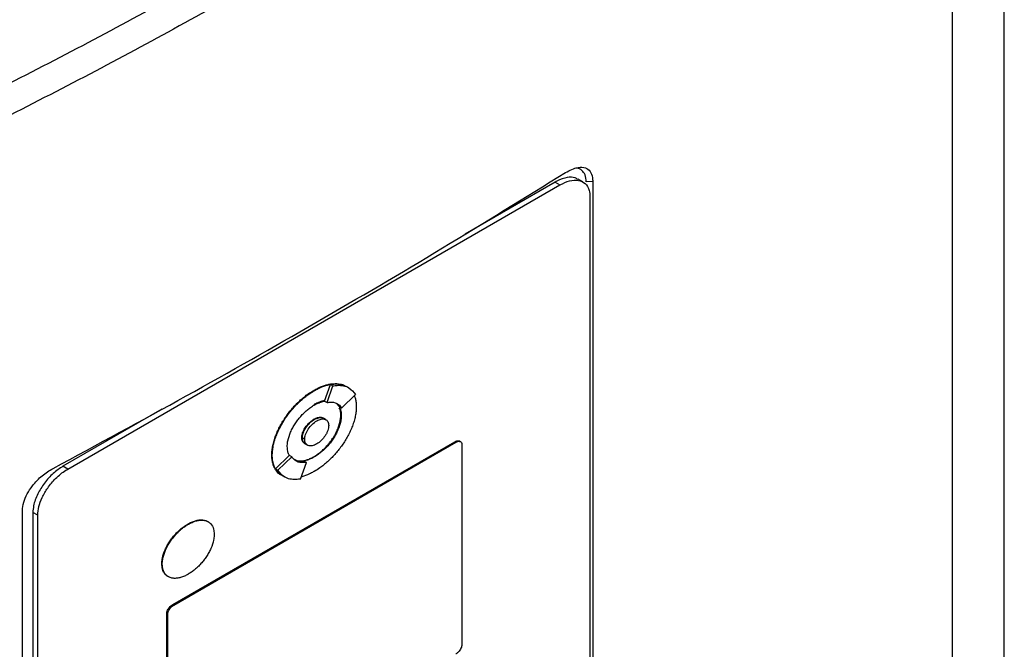
# Model space of a CAD drawing. Extents: x 0.4 to 10.6, y 0.4 to 8.1.
# Drawn here: x 3.4 to 3.7, y 5.8 to 6 of the extents above; entities that cross this region are included whole.
import ezdxf

# ---------------------------------------------------------------- set-up
doc = ezdxf.new("R2010")
doc.units = 0
doc.linetypes.add('SLD-SOLID', pattern=[0])
doc.layers.get('0').update_dxf_attribs({"linetype": 'CONTINUOUS'})

msp = doc.modelspace()

# ---------------------------------------------------------------- linework, layer by layer
at = {"color": 7, "linetype": 'SLD-SOLID'}
for p, q in [((3.67492, 5.74693), (3.67492, 6.06977)), ((3.6629, 5.71081), (3.6629, 6.06684)), ((3.57745, 5.91445), (3.57634, 5.9151)), ((3.45827, 5.84805), (3.57212, 5.91377)), ((3.57101, 5.91442), (3.55019, 5.9024)), ((3.57101, 5.91442), (3.57212, 5.91377)), ((3.57972, 5.91459), (3.57822, 5.91445)), ((3.57972, 5.91459), (3.57972, 5.74429)), ((3.57906, 5.91111), (3.57906, 5.74434)), ((3.5177, 5.86379), (3.51902, 5.86763)), ((3.51825, 5.86346), (3.51958, 5.86731)), ((3.51902, 5.86763), (3.51958, 5.86731)), ((3.52332, 5.86682), (3.52277, 5.86714)), ((3.51519, 5.86626), (3.5153, 5.8662)), ((3.52163, 5.86216), (3.52484, 5.86529)), ((3.5177, 5.86379), (3.5177, 5.86378)), ((3.5177, 5.86378), (3.51825, 5.86346)), ((3.52035, 5.86331), (3.52108, 5.86249)), ((3.48007, 5.86192), (3.45715, 5.84869)), ((3.52163, 5.86216), (3.52108, 5.86249)), ((3.52155, 5.86046), (3.52144, 5.86053)), ((3.5153, 5.85953), (3.51519, 5.85959)), ((3.51799, 5.85947), (3.51744, 5.8598)), ((3.48256, 5.81671), (3.54783, 5.85439)), ((3.48278, 5.81658), (3.54805, 5.85426)), ((3.51242, 5.85532), (3.51253, 5.85525)), ((3.51309, 5.85493), (3.51253, 5.85526)), ((3.51318, 5.85392), (3.51373, 5.8536)), ((3.54783, 5.85439), (3.54805, 5.85426)), ((3.54912, 5.85439), (3.54889, 5.85452)), ((3.54944, 5.85373), (3.54944, 5.80744)), ((3.50547, 5.85131), (3.50558, 5.85125)), ((3.50633, 5.8481), (3.50953, 5.85123)), ((3.50954, 5.85123), (3.50953, 5.85123)), ((3.51009, 5.85091), (3.50954, 5.85123)), ((3.50689, 5.84778), (3.51009, 5.85091)), ((3.51214, 5.84576), (3.51347, 5.84961)), ((3.51292, 5.84993), (3.51347, 5.84961)), ((3.51519, 5.85092), (3.5153, 5.85085)), ((3.45827, 5.84805), (3.45715, 5.84869)), ((3.50633, 5.8481), (3.50689, 5.84778)), ((3.50785, 5.84657), (3.5084, 5.84625)), ((3.5084, 5.84625), (3.50841, 5.84625)), ((3.44779, 5.66813), (3.44779, 5.83843)), ((3.45132, 5.83737), (3.45021, 5.83801)), ((3.45021, 5.83801), (3.45021, 5.67125)), ((3.45132, 5.6706), (3.45132, 5.83737)), ((3.48604, 5.83535), (3.48615, 5.83528)), ((3.48003, 5.82612), (3.48014, 5.82605)), ((3.48256, 5.81671), (3.48278, 5.81658)), ((3.48117, 5.76829), (3.48117, 5.81457)), ((3.48117, 5.81457), (3.48139, 5.81444)), ((3.48139, 5.76816), (3.48139, 5.81444))]:
    msp.add_line(p, q, dxfattribs=at)
for points, knots in [([(3.60896, 6.13446), (3.59794, 6.12525), (3.57587, 6.10681), (3.5401, 6.08019), (3.50242, 6.05436), (3.46275, 6.02948), (3.42149, 6.00573), (3.37879, 5.98317), (3.33479, 5.96185), (3.28946, 5.94161), (3.25807, 5.9291), (3.2424, 5.92285)], [0, 0, 0, 0, 0.111477, 0.223348, 0.335501, 0.447824, 0.560201, 0.670511, 0.780653, 0.890517, 1, 1, 1, 1]), ([(3.34254, 5.88948), (3.35742, 5.89598), (3.38725, 5.90901), (3.43036, 5.92978), (3.47239, 5.95138), (3.4992, 5.96653), (3.51261, 5.97411)], [0, 0, 0, 0, 0.249088, 0.498957, 0.749348, 1, 1, 1, 1]), ([(3.51578, 5.96829), (3.50231, 5.96067), (3.47537, 5.94545), (3.43315, 5.92376), (3.38984, 5.90289), (3.35988, 5.8898), (3.34492, 5.88327)], [0, 0, 0, 0, 0.250653, 0.501044, 0.750913, 1, 1, 1, 1]), ([(3.57341, 5.91664), (3.5744, 5.91715), (3.57606, 5.91801), (3.578, 5.91788), (3.57917, 5.91703), (3.57967, 5.91579), (3.5797, 5.91487), (3.57972, 5.91459)], [0, 0, 0, 0, 0.331449, 0.555736, 0.738958, 0.923161, 1, 1, 1, 1]), ([(3.57822, 5.91445), (3.57817, 5.91504), (3.57806, 5.91616), (3.57721, 5.91717), (3.57645, 5.91768), (3.5759, 5.91764), (3.57581, 5.91763)], [0, 0, 0, 0, 0.329119, 0.626081, 0.944554, 1, 1, 1, 1]), ([(3.45488, 5.84821), (3.4652, 5.85378), (3.48584, 5.86492), (3.51582, 5.88193), (3.54515, 5.89915), (3.56399, 5.91081), (3.57341, 5.91664)], [0, 0, 0, 0, 0.249487, 0.499178, 0.749486, 1, 1, 1, 1]), ([(3.57629, 5.91502), (3.57608, 5.91516), (3.5754, 5.91561), (3.57372, 5.91556), (3.5721, 5.91503), (3.57115, 5.9145), (3.57101, 5.91442)], [0, 0, 0, 0, 0.158485, 0.512298, 0.925468, 1, 1, 1, 1]), ([(3.57212, 5.91377), (3.57287, 5.91414), (3.57438, 5.91487), (3.57642, 5.91497), (3.57804, 5.91425), (3.57894, 5.91284), (3.57903, 5.91159), (3.57906, 5.91111)], [0, 0, 0, 0, 0.2255, 0.451377, 0.660404, 0.870668, 1, 1, 1, 1]), ([(3.51519, 5.86626), (3.51527, 5.8663), (3.51564, 5.86652), (3.51661, 5.86701), (3.51778, 5.86745), (3.51892, 5.86772), (3.51976, 5.86782), (3.52056, 5.86783), (3.52132, 5.86773), (3.52191, 5.86758), (3.52222, 5.86742), (3.52232, 5.86737)], [0, 0, 0, 0, 0.0287274, 0.143714, 0.3742234, 0.4892219, 0.604226, 0.7192371, 0.8342572, 0.9492886, 1, 1, 1, 1]), ([(3.5153, 5.8662), (3.51538, 5.86624), (3.51575, 5.86645), (3.51672, 5.86694), (3.51789, 5.86739), (3.51904, 5.86765), (3.51987, 5.86776), (3.52067, 5.86776), (3.52143, 5.86766), (3.52194, 5.86754), (3.52218, 5.86743), (3.5222, 5.86742)], [0, 0, 0, 0, 0.029937, 0.149764, 0.389976, 0.509815, 0.62966, 0.749513, 0.869375, 0.989248, 1, 1, 1, 1]), ([(3.51902, 5.86763), (3.51937, 5.86768), (3.52075, 5.86788), (3.52191, 5.86746), (3.52276, 5.86714)], [0, 0, 0, 0, 0.253043, 1, 1, 1, 1]), ([(3.51958, 5.86731), (3.51993, 5.86735), (3.5213, 5.86754), (3.52332, 5.86717), (3.52438, 5.86586), (3.52484, 5.86529)], [0, 0, 0, 0, 0.1596327, 0.6321333, 1, 1, 1, 1]), ([(3.50547, 5.85131), (3.50547, 5.8514), (3.50548, 5.85183), (3.50555, 5.85264), (3.50575, 5.85376), (3.50606, 5.85491), (3.50648, 5.85607), (3.50698, 5.85721), (3.50756, 5.85833), (3.50821, 5.85941), (3.50892, 5.86045), (3.50967, 5.86144), (3.51047, 5.86237), (3.51129, 5.86324), (3.51214, 5.86405), (3.51301, 5.86478), (3.51403, 5.86555), (3.51476, 5.866), (3.51519, 5.86626)], [0, 0, 0, 0, 0.015898, 0.079619, 0.143338, 0.207051, 0.270752, 0.334442, 0.398119, 0.461786, 0.525444, 0.589095, 0.65274, 0.716381, 0.780018, 0.843653, 0.907285, 1, 1, 1, 1]), ([(3.50558, 5.85125), (3.50559, 5.85133), (3.50559, 5.85177), (3.50566, 5.85258), (3.50586, 5.8537), (3.50617, 5.85485), (3.50659, 5.856), (3.50709, 5.85715), (3.50768, 5.85827), (3.50832, 5.85935), (3.50903, 5.86039), (3.50978, 5.86138), (3.51058, 5.86231), (3.5114, 5.86318), (3.51225, 5.86398), (3.51312, 5.86471), (3.51414, 5.86548), (3.51487, 5.86593), (3.5153, 5.8662)], [0, 0, 0, 0, 0.015898, 0.079619, 0.143338, 0.207051, 0.270752, 0.334442, 0.398119, 0.461786, 0.525444, 0.589095, 0.65274, 0.716381, 0.780018, 0.843653, 0.907285, 1, 1, 1, 1]), ([(3.52457, 5.86502), (3.52465, 5.8648), (3.52483, 5.86432), (3.52499, 5.86346), (3.52501, 5.8628), (3.52502, 5.86247)], [0, 0, 0, 0, 0.302195, 0.648243, 1, 1, 1, 1]), ([(3.50906, 5.85325), (3.50906, 5.85334), (3.50906, 5.85377), (3.5092, 5.85487), (3.50966, 5.85628), (3.5103, 5.85759), (3.51077, 5.85838), (3.51117, 5.85899), (3.5116, 5.85957), (3.51217, 5.86026), (3.51277, 5.8609), (3.51339, 5.86148), (3.5139, 5.86191), (3.51458, 5.86242), (3.51501, 5.86268), (3.5153, 5.86286)], [0, 0, 0, 0, 0.024757, 0.124278, 0.295192, 0.381789, 0.46835, 0.511547, 0.554742, 0.64125, 0.72774, 0.77093, 0.857402, 0.900591, 1, 1, 1, 1]), ([(3.51764, 5.86386), (3.51763, 5.86386), (3.51749, 5.86384), (3.5171, 5.86375), (3.5166, 5.86359), (3.51592, 5.86332), (3.51549, 5.86309), (3.51519, 5.86293)], [0, 0, 0, 0, 0.016757, 0.172734, 0.485022, 0.640993, 1, 1, 1, 1]), ([(3.5153, 5.86286), (3.51538, 5.8629), (3.51575, 5.86312), (3.51627, 5.86336), (3.51685, 5.86357), (3.51728, 5.8637), (3.51756, 5.86376), (3.5177, 5.86379)], [0, 0, 0, 0, 0.091422, 0.457722, 0.64063, 0.819981, 1, 1, 1, 1]), ([(3.51825, 5.86346), (3.5186, 5.8635), (3.51959, 5.86361), (3.52082, 5.86324), (3.52141, 5.86246), (3.52163, 5.86216)], [0, 0, 0, 0, 0.248664, 0.711905, 1, 1, 1, 1]), ([(3.51519, 5.85092), (3.51527, 5.85096), (3.51564, 5.85118), (3.51616, 5.85154), (3.51674, 5.852), (3.51732, 5.85249), (3.51789, 5.85304), (3.51843, 5.85364), (3.51895, 5.85427), (3.51944, 5.85495), (3.51989, 5.85566), (3.5203, 5.85638), (3.52072, 5.85727), (3.52122, 5.85864), (3.52143, 5.85974), (3.52144, 5.86043), (3.52144, 5.86053)], [0, 0, 0, 0, 0.024752, 0.123927, 0.173449, 0.222972, 0.322169, 0.371695, 0.421223, 0.520478, 0.570014, 0.619553, 0.714913, 0.803256, 0.972148, 1, 1, 1, 1]), ([(3.52502, 5.86247), (3.52502, 5.86238), (3.52502, 5.86195), (3.52495, 5.86114), (3.52475, 5.86002), (3.52443, 5.85887), (3.52402, 5.85771), (3.52352, 5.85657), (3.52293, 5.85545), (3.52228, 5.85437), (3.52158, 5.85333), (3.52082, 5.85234), (3.52003, 5.85141), (3.51921, 5.85054), (3.51835, 5.84973), (3.51749, 5.849), (3.51647, 5.84823), (3.51574, 5.84778), (3.5153, 5.84752)], [0, 0, 0, 0, 0.015898, 0.07962, 0.14334, 0.207053, 0.270756, 0.334446, 0.398124, 0.461792, 0.525451, 0.589102, 0.652749, 0.71639, 0.780029, 0.843664, 0.907298, 1, 1, 1, 1]), ([(3.52155, 5.86046), (3.52155, 5.86038), (3.52155, 5.85994), (3.5214, 5.85885), (3.52095, 5.85744), (3.52031, 5.85613), (3.51984, 5.85533), (3.51943, 5.85473), (3.51901, 5.85414), (3.51844, 5.85345), (3.51784, 5.85282), (3.51722, 5.85224), (3.51671, 5.85181), (3.51603, 5.8513), (3.5156, 5.85104), (3.5153, 5.85085)], [0, 0, 0, 0, 0.024758, 0.124283, 0.295197, 0.381794, 0.468355, 0.511552, 0.554747, 0.641254, 0.727744, 0.770934, 0.857407, 0.900595, 1, 1, 1, 1]), ([(3.52144, 5.86053), (3.52144, 5.86061), (3.52143, 5.86104), (3.52137, 5.86168), (3.52114, 5.86206), (3.52105, 5.86222)], [0, 0, 0, 0, 0.12932, 0.649183, 1, 1, 1, 1]), ([(3.52108, 5.86249), (3.52111, 5.86243), (3.52127, 5.86213), (3.52149, 5.8615), (3.52153, 5.86082), (3.52155, 5.86046)], [0, 0, 0, 0, 0.108194, 0.542939, 1, 1, 1, 1]), ([(3.51242, 5.85532), (3.51242, 5.85541), (3.51243, 5.85575), (3.51258, 5.85643), (3.51299, 5.85733), (3.5136, 5.85823), (3.51436, 5.85904), (3.51492, 5.85941), (3.51519, 5.85959)], [0, 0, 0, 0, 0.055898, 0.221502, 0.389025, 0.577513, 0.797617, 1, 1, 1, 1]), ([(3.51253, 5.85526), (3.51254, 5.85543), (3.51256, 5.85578), (3.51272, 5.85637), (3.51298, 5.85699), (3.51347, 5.85785), (3.51425, 5.85879), (3.51531, 5.85959), (3.51635, 5.85999), (3.51708, 5.86001), (3.51738, 5.85981), (3.51743, 5.85978)], [0, 0, 0, 0, 0.06886, 0.138828, 0.216673, 0.297555, 0.467168, 0.630793, 0.794417, 0.964031, 1, 1, 1, 1]), ([(3.51253, 5.85525), (3.51253, 5.85534), (3.51254, 5.85569), (3.5127, 5.85636), (3.5131, 5.85726), (3.51371, 5.85817), (3.51447, 5.85898), (3.51503, 5.85935), (3.5153, 5.85953)], [0, 0, 0, 0, 0.055898, 0.221502, 0.389025, 0.577513, 0.797617, 1, 1, 1, 1]), ([(3.51309, 5.85493), (3.5131, 5.85511), (3.51312, 5.85548), (3.51329, 5.85608), (3.51355, 5.8567), (3.51402, 5.85752), (3.5148, 5.85846), (3.51586, 5.85927), (3.51693, 5.85969), (3.51771, 5.85965), (3.51818, 5.85937), (3.51844, 5.85906), (3.51861, 5.85865), (3.51863, 5.85831), (3.51864, 5.85814)], [0, 0, 0, 0, 0.0569117, 0.1147152, 0.1742412, 0.2358653, 0.365029, 0.5000012, 0.6349733, 0.764137, 0.8258547, 0.8852874, 0.9431346, 1, 1, 1, 1]), ([(3.51864, 5.85814), (3.51863, 5.85796), (3.51861, 5.85759), (3.51844, 5.85699), (3.51818, 5.85637), (3.51771, 5.85555), (3.51693, 5.85462), (3.51586, 5.8538), (3.5148, 5.85339), (3.51402, 5.85343), (3.51355, 5.8537), (3.51329, 5.85402), (3.51312, 5.85442), (3.5131, 5.85476), (3.51309, 5.85493)], [0, 0, 0, 0, 0.0569117, 0.1147152, 0.1742412, 0.2358653, 0.365029, 0.5000012, 0.6349733, 0.764137, 0.8258547, 0.8852874, 0.9431346, 1, 1, 1, 1]), ([(3.51519, 5.85959), (3.51527, 5.85963), (3.51564, 5.85984), (3.5163, 5.86004), (3.51692, 5.86009), (3.51716, 5.85992), (3.51719, 5.8599)], [0, 0, 0, 0, 0.102319, 0.515299, 0.929187, 1, 1, 1, 1]), ([(3.5153, 5.85953), (3.51566, 5.85969), (3.51637, 5.86002), (3.51715, 5.85998), (3.51749, 5.85975), (3.5176, 5.85968)], [0, 0, 0, 0, 0.417667, 0.817318, 1, 1, 1, 1]), ([(3.51297, 5.85409), (3.5129, 5.85414), (3.51263, 5.85429), (3.51245, 5.85475), (3.51242, 5.85518), (3.51242, 5.85532)], [0, 0, 0, 0, 0.217629, 0.756941, 1, 1, 1, 1]), ([(3.51318, 5.85393), (3.51312, 5.85397), (3.51293, 5.85407), (3.51272, 5.85436), (3.51256, 5.85476), (3.51254, 5.85509), (3.51253, 5.85526)], [0, 0, 0, 0, 0.171526, 0.469442, 0.736627, 1, 1, 1, 1]), ([(3.51336, 5.85384), (3.51335, 5.85384), (3.5132, 5.85384), (3.51299, 5.85403), (3.51272, 5.85433), (3.51256, 5.85474), (3.51254, 5.85509), (3.51253, 5.85525)], [0, 0, 0, 0, 0.011309, 0.269974, 0.519122, 0.761551, 1, 1, 1, 1]), ([(3.54783, 5.85439), (3.54798, 5.85446), (3.54828, 5.8546), (3.54865, 5.85464), (3.54882, 5.85454), (3.54888, 5.8545)], [0, 0, 0, 0, 0.384815, 0.770266, 1, 1, 1, 1]), ([(3.54805, 5.85426), (3.5482, 5.85433), (3.5485, 5.85448), (3.54891, 5.8545), (3.54923, 5.85435), (3.54941, 5.85407), (3.54943, 5.85382), (3.54944, 5.85373)], [0, 0, 0, 0, 0.225737, 0.451847, 0.661948, 0.873314, 1, 1, 1, 1]), ([(3.5074, 5.84685), (3.5072, 5.847), (3.50682, 5.8473), (3.50634, 5.8479), (3.50596, 5.84861), (3.50568, 5.84942), (3.50551, 5.85032), (3.50548, 5.85098), (3.50547, 5.85131)], [0, 0, 0, 0, 0.167922, 0.335876, 0.503862, 0.671878, 0.834594, 1, 1, 1, 1]), ([(3.50751, 5.84678), (3.50731, 5.84693), (3.50693, 5.84724), (3.50646, 5.84784), (3.50607, 5.84855), (3.50579, 5.84936), (3.50562, 5.85026), (3.5056, 5.85092), (3.50558, 5.85125)], [0, 0, 0, 0, 0.167922, 0.335876, 0.503862, 0.671878, 0.834594, 1, 1, 1, 1]), ([(3.50953, 5.85123), (3.5095, 5.85128), (3.50934, 5.85158), (3.50912, 5.85221), (3.50908, 5.8529), (3.50906, 5.85325)], [0, 0, 0, 0, 0.10801, 0.542015, 1, 1, 1, 1]), ([(3.51347, 5.84961), (3.51313, 5.84957), (3.51214, 5.84946), (3.5109, 5.84983), (3.51032, 5.85061), (3.51009, 5.85091)], [0, 0, 0, 0, 0.248685, 0.711838, 1, 1, 1, 1]), ([(3.51292, 5.84993), (3.51256, 5.84988), (3.51168, 5.84976), (3.51098, 5.8501), (3.51056, 5.85031)], [0, 0, 0, 0, 0.396524, 1, 1, 1, 1]), ([(3.5153, 5.85085), (3.51523, 5.85081), (3.51486, 5.8506), (3.51434, 5.85036), (3.51361, 5.85009), (3.51319, 5.84999), (3.51292, 5.84993)], [0, 0, 0, 0, 0.091594, 0.458584, 0.641836, 1, 1, 1, 1]), ([(3.51301, 5.85004), (3.51306, 5.85005), (3.51335, 5.85011), (3.51379, 5.85025), (3.51447, 5.85053), (3.51489, 5.85076), (3.51519, 5.85092)], [0, 0, 0, 0, 0.071838, 0.42222, 0.597217, 1, 1, 1, 1]), ([(3.44779, 5.83843), (3.44785, 5.83908), (3.44796, 5.84034), (3.44884, 5.84237), (3.45027, 5.84453), (3.45235, 5.84667), (3.45403, 5.84769), (3.45488, 5.84821)], [0, 0, 0, 0, 0.168269, 0.327316, 0.496003, 0.744131, 1, 1, 1, 1]), ([(3.45715, 5.84869), (3.4564, 5.84819), (3.4549, 5.84719), (3.45286, 5.84493), (3.45124, 5.84233), (3.45034, 5.83989), (3.45024, 5.83853), (3.45021, 5.83801)], [0, 0, 0, 0, 0.2255, 0.451377, 0.660404, 0.870668, 1, 1, 1, 1]), ([(3.45132, 5.83737), (3.45138, 5.83803), (3.45149, 5.83935), (3.45234, 5.84158), (3.45366, 5.84384), (3.45553, 5.84606), (3.45717, 5.84739), (3.45812, 5.84796), (3.45827, 5.84805)], [0, 0, 0, 0, 0.163045, 0.327183, 0.506722, 0.71412, 0.956311, 1, 1, 1, 1]), ([(3.50785, 5.84657), (3.50785, 5.84657), (3.50714, 5.84673), (3.50673, 5.84742), (3.50633, 5.8481)], [0, 0, 0, 0, 0.00443, 1, 1, 1, 1]), ([(3.51214, 5.84576), (3.5118, 5.84572), (3.51043, 5.84553), (3.50841, 5.8459), (3.50735, 5.84721), (3.50689, 5.84778)], [0, 0, 0, 0, 0.159642, 0.632088, 1, 1, 1, 1]), ([(3.5153, 5.84752), (3.51523, 5.84748), (3.51486, 5.84726), (3.51389, 5.84678), (3.51296, 5.84639), (3.51235, 5.84626), (3.51231, 5.84625)], [0, 0, 0, 0, 0.073596, 0.368178, 0.958717, 1, 1, 1, 1]), ([(3.48003, 5.82612), (3.48003, 5.8262), (3.48004, 5.82664), (3.48018, 5.82772), (3.48064, 5.82909), (3.48126, 5.83035), (3.48181, 5.83126), (3.48242, 5.83212), (3.48297, 5.83279), (3.48355, 5.83341), (3.48402, 5.83386), (3.48488, 5.83461), (3.48552, 5.83502), (3.48604, 5.83535)], [0, 0, 0, 0, 0.025777, 0.129443, 0.301204, 0.388165, 0.475091, 0.561987, 0.648859, 0.692234, 0.779082, 0.822454, 1, 1, 1, 1]), ([(3.48014, 5.82605), (3.48014, 5.82614), (3.48015, 5.82657), (3.48029, 5.82765), (3.48075, 5.82903), (3.48137, 5.83029), (3.48192, 5.8312), (3.48253, 5.83206), (3.48308, 5.83272), (3.48366, 5.83334), (3.48413, 5.8338), (3.48475, 5.83433), (3.48538, 5.83481), (3.48589, 5.83513), (3.48615, 5.83528)], [0, 0, 0, 0, 0.0257705, 0.1294096, 0.3011263, 0.3880655, 0.474969, 0.5618426, 0.6486928, 0.6920557, 0.7788816, 0.8222423, 0.9106029, 1, 1, 1, 1]), ([(3.48604, 5.83535), (3.48611, 5.83539), (3.48648, 5.8356), (3.487, 5.83584), (3.48759, 5.83605), (3.48816, 5.83622), (3.48872, 5.83631), (3.48926, 5.83632), (3.48965, 5.83628), (3.49014, 5.83618), (3.49054, 5.83604), (3.49077, 5.83585), (3.49081, 5.83581)], [0, 0, 0, 0, 0.041858, 0.209593, 0.29334, 0.377089, 0.544868, 0.628624, 0.712384, 0.796148, 0.964088, 1, 1, 1, 1]), ([(3.48615, 5.83528), (3.48622, 5.83533), (3.48659, 5.83554), (3.48711, 5.83578), (3.4877, 5.83599), (3.48827, 5.83615), (3.48883, 5.83624), (3.48937, 5.83625), (3.48976, 5.83622), (3.49025, 5.83612), (3.4908, 5.83589), (3.49151, 5.83531), (3.49205, 5.83438), (3.49212, 5.83339), (3.49215, 5.83298)], [0, 0, 0, 0, 0.025773, 0.129053, 0.180618, 0.232185, 0.335492, 0.387063, 0.438636, 0.490212, 0.593618, 0.691046, 0.873029, 1, 1, 1, 1]), ([(3.49215, 5.83298), (3.49215, 5.8329), (3.49214, 5.83246), (3.492, 5.83138), (3.49155, 5.83001), (3.49092, 5.82875), (3.49037, 5.82783), (3.48976, 5.82697), (3.48921, 5.82631), (3.48863, 5.82569), (3.48816, 5.82523), (3.48755, 5.82471), (3.48692, 5.82422), (3.4864, 5.82391), (3.48615, 5.82375)], [0, 0, 0, 0, 0.02577, 0.129409, 0.301113, 0.388045, 0.474942, 0.561809, 0.648652, 0.692012, 0.778831, 0.822188, 0.910575, 1, 1, 1, 1]), ([(3.48161, 5.82315), (3.48153, 5.82318), (3.48124, 5.8233), (3.48068, 5.8238), (3.48013, 5.82472), (3.48006, 5.82571), (3.48003, 5.82612)], [0, 0, 0, 0, 0.077759, 0.298845, 0.711807, 1, 1, 1, 1]), ([(3.48615, 5.82375), (3.48607, 5.82371), (3.4857, 5.8235), (3.48518, 5.82325), (3.4846, 5.82304), (3.48402, 5.82288), (3.48346, 5.82279), (3.48292, 5.82278), (3.48254, 5.82282), (3.48204, 5.82292), (3.48149, 5.82315), (3.48078, 5.82372), (3.48024, 5.82465), (3.48017, 5.82564), (3.48014, 5.82605)], [0, 0, 0, 0, 0.025773, 0.129052, 0.180617, 0.232184, 0.33549, 0.387061, 0.438634, 0.49021, 0.593615, 0.691036, 0.873008, 1, 1, 1, 1]), ([(3.48117, 5.81457), (3.48118, 5.8147), (3.4812, 5.81497), (3.48137, 5.81542), (3.48164, 5.81587), (3.48201, 5.81631), (3.48234, 5.81658), (3.48253, 5.81669), (3.48256, 5.81671)], [0, 0, 0, 0, 0.163391, 0.327862, 0.508087, 0.716932, 0.960498, 1, 1, 1, 1]), ([(3.48139, 5.81444), (3.4814, 5.81458), (3.48142, 5.81484), (3.48159, 5.81529), (3.48186, 5.81574), (3.48224, 5.81619), (3.48256, 5.81645), (3.48275, 5.81656), (3.48278, 5.81658)], [0, 0, 0, 0, 0.163391, 0.327862, 0.508087, 0.716932, 0.960498, 1, 1, 1, 1]), ([(3.54944, 5.80744), (3.54943, 5.80731), (3.54941, 5.80705), (3.54923, 5.8066), (3.54897, 5.80615), (3.54859, 5.8057), (3.54827, 5.80544), (3.54808, 5.80532), (3.54805, 5.80531)], [0, 0, 0, 0, 0.163391, 0.327862, 0.508087, 0.716932, 0.960498, 1, 1, 1, 1])]:
    msp.add_open_spline(points, degree=3, knots=knots, dxfattribs=at)

doc.saveas('drawing.dxf')
